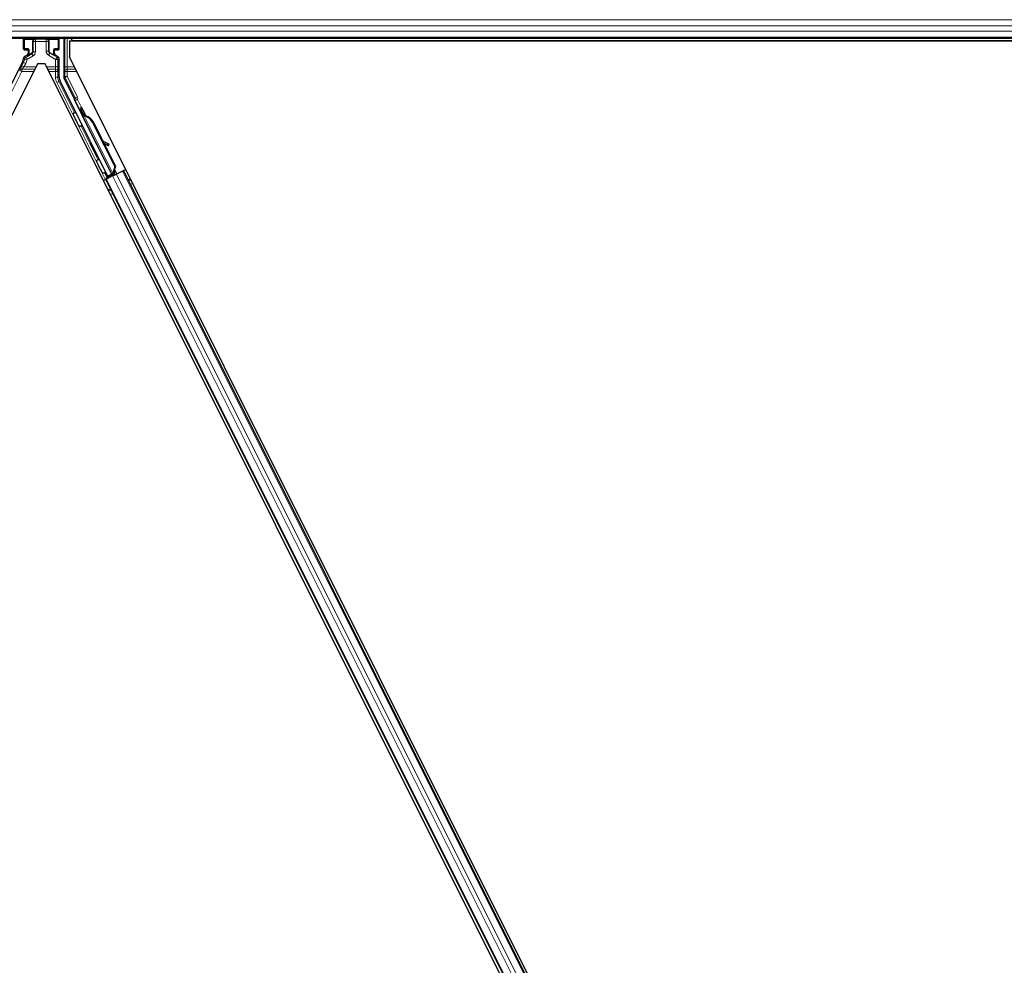
# Model space of a CAD drawing. Units: inches. Extents: x 0.4 to 33.6, y 0.4 to 21.6.
# Drawn here: x 2 to 3.2, y 3.5 to 4.7 of the extents above; entities that cross this region are included whole.
import ezdxf

# ---------------------------------------------------------------- set-up
doc = ezdxf.new("R2010")
doc.units = ezdxf.units.IN
doc.header["$MEASUREMENT"] = 0
doc.layers.add('Visible (ANSI)', color=7, linetype='Continuous', lineweight=25)
doc.layers.add('Visible Narrow (ANSI)', color=7, linetype='Continuous', lineweight=18)

msp = doc.modelspace()

# ---------------------------------------------------------------- linework, layer by layer
at = {"layer": 'Visible (ANSI)'}
for p, q in [((6.714897, 4.660052), (1.949956, 4.660052)), ((1.97489, 4.646429), (1.97489, 4.659675)), ((2.020153, 4.646429), (2.020153, 4.659675)), ((2.025948, 4.660052), (2.025948, 4.611174)), ((2.035266, 4.660052), (2.036841, 4.656902)), ((2.033085, 4.656902), (2.033085, 4.636419)), ((2.033085, 4.656902), (4.340051, 4.656902)), ((4.373904, 4.656952), (2.036816, 4.656952)), ((1.97589, 4.645429), (1.979898, 4.645429)), ((1.979398, 4.638623), (1.976342, 4.636859)), ((1.980898, 4.644429), (1.980898, 4.641221)), ((2.014144, 4.641221), (2.014144, 4.644429)), ((2.015144, 4.645429), (2.019153, 4.645429)), ((2.018653, 4.636886), (2.015644, 4.638623)), ((3.200956, 2.300677), (2.033085, 4.636419)), ((1.99258, 4.627675), (1.636666, 3.915847)), ((1.97357, 4.629882), (1.951691, 4.586123)), ((2.002463, 4.627675), (1.99258, 4.627675)), ((3.161958, 2.308685), (2.002463, 4.627675)), ((2.020153, 4.611195), (2.020153, 4.634289)), ((2.039166, 4.584031), (2.026265, 4.609833)), ((2.081751, 4.485049), (2.021472, 4.605606)), ((2.08684, 4.487593), (2.039586, 4.582102)), ((2.048745, 4.572329), (2.046956, 4.571435)), ((2.047726, 4.56595), (2.049157, 4.566666)), ((2.04862, 4.564161), (2.047726, 4.56595)), ((2.049149, 4.566941), (2.047754, 4.566244)), ((2.050051, 4.564877), (2.04862, 4.564161)), ((2.04918, 4.566677), (2.049157, 4.566666)), ((2.049157, 4.566666), (2.050051, 4.564877)), ((2.04918, 4.566677), (2.049236, 4.566705)), ((2.051142, 4.562754), (2.04918, 4.566677)), ((2.04926, 4.566717), (2.049236, 4.566705)), ((2.049236, 4.566705), (2.051259, 4.562647)), ((2.050279, 4.562754), (2.049477, 4.562354)), ((2.08771, 4.485887), (2.04948, 4.562348)), ((2.050908, 4.563069), (2.050279, 4.562754)), ((2.052006, 4.561622), (2.052323, 4.561781)), ((2.052323, 4.561781), (2.052572, 4.561905)), ((2.063095, 4.552392), (2.090601, 4.497382)), ((2.063662, 4.552675), (2.091167, 4.497665)), ((2.064069, 4.552878), (2.075468, 4.530079)), ((2.074763, 4.530472), (2.082437, 4.526198)), ((2.082321, 4.52614), (2.074891, 4.530216)), ((2.076149, 4.527701), (2.081547, 4.524739)), ((2.076849, 4.527317), (2.091574, 4.497868)), ((2.082625, 4.524155), (2.083399, 4.525555)), ((2.082719, 4.524202), (2.083493, 4.525602)), ((2.090601, 4.497382), (2.088241, 4.489151)), ((2.091167, 4.497665), (2.088807, 4.489434)), ((2.091574, 4.497868), (2.090467, 4.494041)), ((2.090601, 4.497382), (2.091167, 4.497665)), ((2.081337, 4.483807), (2.078291, 4.490008)), ((2.085499, 4.485108), (2.078388, 4.481552)), ((2.078421, 4.490346), (2.0815, 4.484296)), ((2.088046, 4.485497), (2.080264, 4.481606)), ((2.085188, 4.485733), (2.081337, 4.483807)), ((2.0815, 4.484296), (2.087105, 4.487099)), ((2.0815, 4.484296), (2.081751, 4.485049)), ((2.08684, 4.487593), (2.081751, 4.485049)), ((2.085026, 4.486059), (2.085851, 4.4844)), ((2.086877, 4.487554), (2.08684, 4.487593)), ((2.087716, 4.485877), (2.088517, 4.486277)), ((2.087716, 4.485877), (2.087936, 4.485442)), ((2.088046, 4.485497), (2.092852, 4.4879)), ((2.088558, 4.48931), (2.088241, 4.489151)), ((2.088517, 4.486277), (2.089147, 4.486592)), ((2.088807, 4.489434), (2.088558, 4.48931)), ((2.089732, 4.486344), (2.088753, 4.488301)), ((2.088821, 4.487597), (2.089503, 4.486226)), ((2.089147, 4.486592), (2.089367, 4.486158)), ((2.089233, 4.49092), (2.091163, 4.48706)), ((2.089616, 4.486575), (2.089732, 4.48634)), ((2.091163, 4.48706), (2.089732, 4.486344)), ((2.089733, 4.486341), (2.089732, 4.486344)), ((2.090252, 4.494473), (2.090461, 4.494053)), ((2.091735, 4.491505), (2.090461, 4.494053)), ((2.091164, 4.487057), (2.091163, 4.48706)), ((2.093401, 4.488175), (2.091735, 4.491505)), ((2.100634, 4.491791), (2.092852, 4.4879)), ((2.100634, 4.491791), (2.101629, 4.492289)), ((2.101629, 4.492289), (2.104446, 4.493697)), ((2.101629, 4.492289), (3.115774, 2.463995)), ((2.07645, 4.479699), (2.079269, 4.481109)), ((2.079269, 4.481109), (2.080264, 4.481606)), ((2.079269, 4.481109), (3.093413, 2.452815)), ((2.081048, 4.48294), (2.081337, 4.483807)), ((2.096093, 4.44746), (2.095841, 4.447003)), ((2.096505, 4.446636), (2.095841, 4.447003))]:
    msp.add_line(p, q, dxfattribs=at)
msp.add_arc((2.087599, 4.492622), 0.0032, 309.200625, 26.565, dxfattribs=at)
for centre, major_axis, ratio, start_param, end_param in [((1.97589, 4.659675), (-0.000707, 0.000707), 0.99969546, 0.3992394, 0.78524587), ((2.019153, 4.659675), (0.000707, 0.000707), 0.99969546, 5.49793944, 5.8839459), ((1.962388, 4.635473), (0.012168, -0.002872), 0.99983921, 6.0513979, 6.43680043), ((1.97589, 4.646429), (-0.000707, -0.000707), 0.99969546, 5.49793944, 7.06843118), ((1.977897, 4.641222), (0.002599, -0.0015), 0.99979694, 5.75967446, 6.80669615), ((1.979898, 4.644429), (0.000707, 0.000707), 0.99969546, 5.49793944, 7.06843118), ((2.015145, 4.644429), (-0.000707, 0.000707), 0.99969546, 5.49793944, 7.06843118), ((2.017145, 4.641222), (-0.002599, -0.0015), 0.99979694, 5.75967446, 6.80669615), ((2.017152, 4.634288), (0.002599, 0.0015), 0.99979694, 5.75967446, 6.80669615), ((2.019153, 4.646429), (0.000707, -0.000707), 0.99969546, 5.49793944, 7.06843118), ((2.032655, 4.611196), (-0.012168, -0.002872), 0.99983921, 6.0513979, 6.51497271), ((2.028948, 4.611174), (-0.00292, -0.000689), 0.99983921, 6.0513979, 6.51497271), ((2.038271, 4.583583), (0.000895, 0.000447), 0.9998477, 5.78471983, 6.28318531), ((2.053776, 4.562267), (-0.005031, 0.010062), 0.00523596, 4.61744794, 7.93747707), ((2.051988, 4.561373), (-0.005031, 0.010062), 0.00523596, 0, 1.44467386), ((2.050557, 4.560657), (0.002885, -0.005769), 0.00523604, 2.89191551, 3.51729581), ((2.056223, 4.548956), (-0.007603, 0.015205), 0.00523596, 0, 0.48995379), ((2.057654, 4.549671), (-0.007603, 0.015205), 0.00523596, 6.28318177, 6.77313909), ((2.04913, 4.54541), (0.007602, -0.015205), 0.91844638, 1.57080528, 2.46124233), ((2.049696, 4.545693), (0.007602, -0.015205), 0.91844638, 1.57080528, 2.46124233), ((2.050041, 4.545865), (0.007603, -0.015205), 0.92253809, 1.57078715, 2.38766881), ((2.098947, 4.517009), (-0.017503, 0.009676), 0.00431309, 5.83041982, 6.73001354), ((2.08, 4.525606), (0.002626, -0.001451), 0.00431309, 5.3447865, 6.28318531), ((2.080774, 4.527007), (0.002626, -0.001451), 0.00431309, 5.3447865, 6.73001354), ((2.080867, 4.527053), (0.002626, -0.001451), 0.00431309, 5.83041982, 7.21564685), ((2.080093, 4.525653), (0.002626, -0.001451), 0.00431309, 6.08390423, 6.28318531), ((2.078364, 4.481599), (0.002683, 0.001342), 0.01745506, 4.71238898, 6.26573202)]:
    msp.add_ellipse(centre, major_axis=major_axis, ratio=ratio, start_param=start_param, end_param=end_param, dxfattribs=at)
for centre, major_axis in [((1.997521, 4.659827), (-0.0074, 0)), ((2.064282, 4.518327), (-0.004472, 0.008944))]:
    msp.add_ellipse(centre, major_axis=major_axis, ratio=0.01745506, dxfattribs=at)
for points, knots in [([(1.976342, 4.636859), (1.976133, 4.636738), (1.975939, 4.63659), (1.975593, 4.636252), (1.97544, 4.636063), (1.975181, 4.635653), (1.975076, 4.635433), (1.974921, 4.634975), (1.97487, 4.634737), (1.974852, 4.634496)], [0, 0, 0, 0, 0.0184430447, 0.0184430447, 0.036881384, 0.036881384, 0.0553197973, 0.0553197973, 0.0737627753, 0.0737627753, 0.0737627753, 0.0737627753]), ([(1.980376, 4.638059), (1.98038, 4.638061), (1.980384, 4.638064), (1.98111, 4.638479), (1.981715, 4.639109), (1.982066, 4.639752)], [-0.0832256874, -0.0832256874, -0.0832256874, -0.0832256874, -0.0827496997, -0.0827496997, 0, 0, 0, 0]), ([(2.014642, 4.638073), (2.014646, 4.638071), (2.01465, 4.638068), (2.014658, 4.638064), (2.014663, 4.638061), (2.014667, 4.638059)], [-0.00047458696, -0.00047458696, -0.00047458696, -0.00047458696, 0, 0, 0.000475160643, 0.000475160643, 0.000475160643, 0.000475160643]), ([(2.039271, 4.583548), (2.039262, 4.583299), (2.039285, 4.583049), (2.039391, 4.582562), (2.039474, 4.582325), (2.039586, 4.582102)], [0, 0, 0, 0, 0.0190003345, 0.0190003345, 0.0380006176, 0.0380006176, 0.0380006176, 0.0380006176]), ([(2.047703, 4.54861), (2.047508, 4.548517), (2.047295, 4.548455), (2.046869, 4.548405), (2.046651, 4.548414), (2.046235, 4.548499), (2.046032, 4.548576), (2.045757, 4.548734), (2.045671, 4.548793), (2.045511, 4.548922), (2.045437, 4.548992), (2.04532, 4.549119), (2.045273, 4.549177), (2.045217, 4.549253), (2.045201, 4.549276), (2.045169, 4.549323), (2.045154, 4.549345), (2.045129, 4.549385), (2.045119, 4.549402), (2.045094, 4.549444), (2.045083, 4.549464), (2.045039, 4.549543), (2.04501, 4.549597), (2.044858, 4.549885), (2.044673, 4.550246), (2.0442, 4.551174), (2.043922, 4.551723), (2.043316, 4.552924), (2.042984, 4.553585), (2.042296, 4.554955), (2.041932, 4.555682), (2.041217, 4.557112), (2.040858, 4.557832), (2.040189, 4.559177), (2.03987, 4.559818), (2.039313, 4.560944), (2.039067, 4.561442), (2.038677, 4.562238), (2.03853, 4.562542), (2.038385, 4.562847), (2.038353, 4.562912), (2.038304, 4.563026), (2.038294, 4.563049), (2.038274, 4.563101), (2.038267, 4.563119), (2.038252, 4.563161), (2.038244, 4.563181), (2.038226, 4.563239), (2.038214, 4.563279), (2.038191, 4.563366), (2.03818, 4.563414), (2.038156, 4.563543), (2.038145, 4.563626), (2.038131, 4.563857), (2.038138, 4.564007), (2.038195, 4.564352), (2.038258, 4.564549), (2.038444, 4.564919), (2.038571, 4.565095), (2.038871, 4.565395), (2.039047, 4.565523), (2.039427, 4.565714), (2.039635, 4.56578), (2.040055, 4.565842), (2.040273, 4.565839), (2.040505, 4.565798), (2.040528, 4.565794), (2.040551, 4.565789)], [0, 0, 0, 0, 0.016483133, 0.016483133, 0.032666858, 0.032666858, 0.048858146, 0.048858146, 0.056832329, 0.056832329, 0.064585851, 0.064585851, 0.070423396, 0.070423396, 0.073150974, 0.073150974, 0.076732774, 0.076732774, 0.080873385, 0.080873385, 0.088780207, 0.088780207, 0.112456182, 0.112456182, 0.184576641, 0.184576641, 0.248892049, 0.248892049, 0.310005082, 0.310005082, 0.370941185, 0.370941185, 0.431816058, 0.431816058, 0.492696444, 0.492696444, 0.553655063, 0.553655063, 0.614919562, 0.614919562, 0.646677836, 0.646677836, 0.653743701, 0.653743701, 0.656921805, 0.656921805, 0.659421715, 0.659421715, 0.663064536, 0.663064536, 0.666975281, 0.666975281, 0.673398778, 0.673398778, 0.684712188, 0.684712188, 0.700112373, 0.700112373, 0.716268895, 0.716268895, 0.732461221, 0.732461221, 0.74865542, 0.74865542, 0.764849564, 0.764849564, 0.766619464, 0.766619464, 0.766619464, 0.766619464]), ([(2.049477, 4.562354), (2.049485, 4.562338), (2.049493, 4.562322), (2.049503, 4.562307), (2.049512, 4.562292), (2.049523, 4.562278), (2.049534, 4.562263), (2.049545, 4.562249), (2.049557, 4.562235), (2.04957, 4.562221), (2.049583, 4.562207), (2.049597, 4.562194), (2.049612, 4.56218), (2.049627, 4.562167), (2.049643, 4.562154), (2.049659, 4.562142), (2.049676, 4.562129), (2.049693, 4.562117), (2.049711, 4.562105), (2.049729, 4.562093), (2.049748, 4.562082), (2.049768, 4.562071), (2.049788, 4.562059), (2.049809, 4.562048), (2.04983, 4.562038), (2.049852, 4.562027), (2.049874, 4.562016), (2.049897, 4.562006), (2.049916, 4.561998), (2.049935, 4.56199), (2.049955, 4.561982), (2.049984, 4.56197), (2.050014, 4.561959), (2.050045, 4.561948), (2.050071, 4.561939), (2.050097, 4.56193), (2.050125, 4.561922), (2.050152, 4.561913), (2.050181, 4.561905), (2.05021, 4.561896), (2.050238, 4.561888), (2.050268, 4.56188), (2.050298, 4.561872), (2.050329, 4.561865), (2.050359, 4.561857), (2.050391, 4.56185), (2.050422, 4.561843), (2.050455, 4.561835), (2.050487, 4.561828), (2.05052, 4.561821), (2.050553, 4.561815), (2.050587, 4.561808), (2.050621, 4.561802), (2.050656, 4.561795), (2.050691, 4.561789), (2.050735, 4.561781), (2.050781, 4.561773), (2.050828, 4.561766), (2.050854, 4.561761), (2.05088, 4.561757), (2.050907, 4.561753), (2.050944, 4.561748), (2.050982, 4.561742), (2.05102, 4.561737), (2.051058, 4.561731), (2.051096, 4.561726), (2.051135, 4.561721), (2.051174, 4.561715), (2.051214, 4.56171), (2.051253, 4.561705), (2.051293, 4.5617), (2.051333, 4.561695), (2.051374, 4.561691), (2.051414, 4.561686), (2.051455, 4.561681), (2.051496, 4.561676), (2.051538, 4.561672), (2.051579, 4.561667), (2.051621, 4.561662), (2.051663, 4.561658), (2.051705, 4.561653), (2.051748, 4.561649), (2.05179, 4.561644), (2.051833, 4.56164), (2.051876, 4.561635), (2.051919, 4.561631), (2.051962, 4.561626), (2.052006, 4.561622)], [0, 0, 0, 0, 0.003724861, 0.003724861, 0.003724861, 0.007451308, 0.007451308, 0.007451308, 0.01117751, 0.01117751, 0.01117751, 0.014901624, 0.014901624, 0.014901624, 0.0186218, 0.0186218, 0.0186218, 0.02233619, 0.02233619, 0.02233619, 0.026042958, 0.026042958, 0.026042958, 0.029740285, 0.029740285, 0.029740285, 0.033426383, 0.033426383, 0.033426383, 0.036409474, 0.036409474, 0.036409474, 0.040769258, 0.040769258, 0.040769258, 0.044438369, 0.044438369, 0.044438369, 0.048105358, 0.048105358, 0.048105358, 0.051768459, 0.051768459, 0.051768459, 0.055425909, 0.055425909, 0.055425909, 0.05907595, 0.05907595, 0.05907595, 0.062716841, 0.062716841, 0.062716841, 0.066346865, 0.066346865, 0.066346865, 0.070964456, 0.070964456, 0.070964456, 0.07357217, 0.07357217, 0.07357217, 0.077180594, 0.077180594, 0.077180594, 0.080787861, 0.080787861, 0.080787861, 0.084391522, 0.084391522, 0.084391522, 0.087989124, 0.087989124, 0.087989124, 0.091578225, 0.091578225, 0.091578225, 0.095156412, 0.095156412, 0.095156412, 0.098721314, 0.098721314, 0.098721314, 0.102270615, 0.102270615, 0.102270615, 0.105802071, 0.105802071, 0.105802071, 0.105802071]), ([(2.052572, 4.561905), (2.052545, 4.561918), (2.052518, 4.56193), (2.052491, 4.561943), (2.052464, 4.561956), (2.052438, 4.561968), (2.052411, 4.561981), (2.052385, 4.561993), (2.052359, 4.562006), (2.052333, 4.562018), (2.052307, 4.562031), (2.052281, 4.562043), (2.052255, 4.562056), (2.05223, 4.562068), (2.052204, 4.562081), (2.052179, 4.562093), (2.052154, 4.562106), (2.052129, 4.562118), (2.052104, 4.562131), (2.052072, 4.562146), (2.052041, 4.562162), (2.05201, 4.562178), (2.051992, 4.562187), (2.051975, 4.562196), (2.051957, 4.562205), (2.051933, 4.562218), (2.05191, 4.56223), (2.051886, 4.562243), (2.051863, 4.562255), (2.05184, 4.562268), (2.051817, 4.56228), (2.051794, 4.562293), (2.051772, 4.562306), (2.051749, 4.562318), (2.051727, 4.562331), (2.051705, 4.562343), (2.051683, 4.562356), (2.051662, 4.562369), (2.05164, 4.562382), (2.051619, 4.562394), (2.051598, 4.562407), (2.051578, 4.56242), (2.051557, 4.562433), (2.051537, 4.562446), (2.051517, 4.562459), (2.051497, 4.562472), (2.051478, 4.562485), (2.051458, 4.562498), (2.051439, 4.562511), (2.05142, 4.562524), (2.051402, 4.562537), (2.051383, 4.562551), (2.05136, 4.562568), (2.051337, 4.562585), (2.051315, 4.562602), (2.051303, 4.562612), (2.051291, 4.562622), (2.051279, 4.562631), (2.051262, 4.562645), (2.051246, 4.562659), (2.05123, 4.562672), (2.051214, 4.562686), (2.051198, 4.5627), (2.051183, 4.562714), (2.051168, 4.562728), (2.051154, 4.562742), (2.05114, 4.562756), (2.051125, 4.56277), (2.051112, 4.562785), (2.051098, 4.562799), (2.051085, 4.562813), (2.051072, 4.562828), (2.05106, 4.562842), (2.051047, 4.562857), (2.051035, 4.562872), (2.051024, 4.562886), (2.051012, 4.562901), (2.051001, 4.562916), (2.050991, 4.562931), (2.05098, 4.562946), (2.05097, 4.562961), (2.05096, 4.562976), (2.050951, 4.562992), (2.050942, 4.563007), (2.050933, 4.563022), (2.050924, 4.563038), (2.050916, 4.563053), (2.050908, 4.563069)], [0, 0, 0, 0, 0.0023467494, 0.0023467494, 0.0023467494, 0.0046985084, 0.0046985084, 0.0046985084, 0.0070523272, 0.0070523272, 0.0070523272, 0.0094052668, 0.0094052668, 0.0094052668, 0.0117544343, 0.0117544343, 0.0117544343, 0.0140970159, 0.0140970159, 0.0140970159, 0.0170523648, 0.0170523648, 0.0170523648, 0.0187555832, 0.0187555832, 0.0187555832, 0.0210809492, 0.0210809492, 0.0210809492, 0.0234056924, 0.0234056924, 0.0234056924, 0.0257286183, 0.0257286183, 0.0257286183, 0.0280485542, 0.0280485542, 0.0280485542, 0.0303643544, 0.0303643544, 0.0303643544, 0.0326749052, 0.0326749052, 0.0326749052, 0.0349791288, 0.0349791288, 0.0349791288, 0.0372759878, 0.0372759878, 0.0372759878, 0.039564488, 0.039564488, 0.039564488, 0.042479447, 0.042479447, 0.042479447, 0.0441153953, 0.0441153953, 0.0441153953, 0.0463860543, 0.0463860543, 0.0463860543, 0.0486550591, 0.0486550591, 0.0486550591, 0.0509214131, 0.0509214131, 0.0509214131, 0.0531841402, 0.0531841402, 0.0531841402, 0.0554422883, 0.0554422883, 0.0554422883, 0.0576949324, 0.0576949324, 0.0576949324, 0.0599411778, 0.0599411778, 0.0599411778, 0.0621801626, 0.0621801626, 0.0621801626, 0.0644110601, 0.0644110601, 0.0644110601, 0.0666330807, 0.0666330807, 0.0666330807, 0.0666330807]), ([(2.048658, 4.549573), (2.048654, 4.549564), (2.04865, 4.549555), (2.048553, 4.549355), (2.048429, 4.549177), (2.048134, 4.548872), (2.047959, 4.548742), (2.047748, 4.548632), (2.047726, 4.54862), (2.047703, 4.54861)], [1.432138096, 1.432138096, 1.432138096, 1.432138096, 1.4329107444, 1.4329107444, 1.4490611949, 1.4490611949, 1.4652532223, 1.4652532223, 1.4671706083, 1.4671706083, 1.4671706083, 1.4671706083]), ([(2.077356, 4.489087), (2.077161, 4.488994), (2.076948, 4.488932), (2.076522, 4.488882), (2.076304, 4.488891), (2.075888, 4.488976), (2.075685, 4.489054), (2.07541, 4.489211), (2.075324, 4.489271), (2.075164, 4.489399), (2.07509, 4.489469), (2.074973, 4.489596), (2.074926, 4.489654), (2.07487, 4.48973), (2.074854, 4.489753), (2.074822, 4.4898), (2.074807, 4.489822), (2.074782, 4.489862), (2.074772, 4.489879), (2.074747, 4.489921), (2.074736, 4.489941), (2.074692, 4.49002), (2.074663, 4.490074), (2.074511, 4.490363), (2.074326, 4.490723), (2.073853, 4.491651), (2.073575, 4.4922), (2.072969, 4.493401), (2.072637, 4.494062), (2.071949, 4.495433), (2.071585, 4.496159), (2.07087, 4.497589), (2.070511, 4.498309), (2.069842, 4.499654), (2.069523, 4.500295), (2.068966, 4.501421), (2.06872, 4.50192), (2.06833, 4.502716), (2.068183, 4.50302), (2.068038, 4.503325), (2.068006, 4.50339), (2.067957, 4.503503), (2.067947, 4.503527), (2.067927, 4.503578), (2.06792, 4.503597), (2.067905, 4.503638), (2.067897, 4.503659), (2.067879, 4.503716), (2.067867, 4.503756), (2.067844, 4.503843), (2.067833, 4.503891), (2.067809, 4.50402), (2.067798, 4.504103), (2.067784, 4.504334), (2.067791, 4.504484), (2.067848, 4.504829), (2.067911, 4.505026), (2.068097, 4.505396), (2.068224, 4.505572), (2.068524, 4.505873), (2.0687, 4.506), (2.06908, 4.506191), (2.069288, 4.506257), (2.069708, 4.506319), (2.069926, 4.506316), (2.070344, 4.506243), (2.07055, 4.506172), (2.070752, 4.506063), (2.070767, 4.506054), (2.070783, 4.506046)], [0, 0, 0, 0, 0.016483133, 0.016483133, 0.032666858, 0.032666858, 0.048858146, 0.048858146, 0.056832329, 0.056832329, 0.064585851, 0.064585851, 0.070423396, 0.070423396, 0.073150974, 0.073150974, 0.076732774, 0.076732774, 0.080873385, 0.080873385, 0.088780207, 0.088780207, 0.112456182, 0.112456182, 0.184576641, 0.184576641, 0.248892049, 0.248892049, 0.310005082, 0.310005082, 0.370941185, 0.370941185, 0.431816058, 0.431816058, 0.492696444, 0.492696444, 0.553655063, 0.553655063, 0.614919562, 0.614919562, 0.646677836, 0.646677836, 0.653743701, 0.653743701, 0.656921805, 0.656921805, 0.659421715, 0.659421715, 0.663064536, 0.663064536, 0.666975281, 0.666975281, 0.673398778, 0.673398778, 0.684712188, 0.684712188, 0.700112373, 0.700112373, 0.716268895, 0.716268895, 0.732461221, 0.732461221, 0.74865542, 0.74865542, 0.764849564, 0.764849564, 0.781041288, 0.781041288, 0.782369119, 0.782369119, 0.782369119, 0.782369119]), ([(2.078482, 4.490646), (2.07848, 4.49063), (2.078478, 4.490614), (2.078446, 4.4904), (2.078386, 4.490204), (2.078206, 4.489832), (2.078082, 4.489654), (2.077787, 4.489349), (2.077612, 4.489219), (2.077401, 4.489109), (2.077379, 4.489098), (2.077356, 4.489087)], [1.4163782068, 1.4163782068, 1.4163782068, 1.4163782068, 1.4176095689, 1.4176095689, 1.4329107444, 1.4329107444, 1.4490611949, 1.4490611949, 1.4652532223, 1.4652532223, 1.4671706083, 1.4671706083, 1.4671706083, 1.4671706083]), ([(2.088241, 4.489151), (2.087984, 4.488609), (2.087775, 4.488096), (2.087649, 4.487619), (2.08756, 4.487278), (2.087515, 4.486961), (2.087524, 4.486669), (2.087533, 4.486376), (2.087595, 4.486113), (2.087716, 4.485877)], [0, 0, 0, 0, 0.048300591, 0.048300591, 0.048300591, 0.082910184, 0.082910184, 0.082910184, 0.117520039, 0.117520039, 0.117520039, 0.117520039]), ([(2.089147, 4.486592), (2.088943, 4.486996), (2.088826, 4.487432), (2.088778, 4.487914), (2.088729, 4.488395), (2.088751, 4.488901), (2.088807, 4.489434)], [0, 0, 0, 0, 0.041952806, 0.041952806, 0.041952806, 0.0839056166, 0.0839056166, 0.0839056166, 0.0839056166])]:
    msp.add_open_spline(points, degree=3, knots=knots, dxfattribs=at)
at = {"layer": 'Visible Narrow (ANSI)'}
for p, q in [((6.725759, 4.683705), (1.937889, 4.683705)), ((6.722075, 4.675805), (1.940995, 4.675805)), ((6.719041, 4.669299), (1.944351, 4.669299)), ((6.715385, 4.661399), (1.949452, 4.661399)), ((1.97489, 4.659675), (1.975764, 4.658801)), ((1.976764, 4.659801), (1.976513, 4.660052)), ((1.987701, 4.65961), (1.976764, 4.659801)), ((1.990149, 4.659173), (1.989798, 4.659525)), ((2.004023, 4.659503), (2.003693, 4.659173)), ((2.018278, 4.659801), (2.00612, 4.659589)), ((2.018529, 4.660052), (2.018278, 4.659801)), ((2.019278, 4.658801), (2.020153, 4.659675)), ((2.02745, 4.660052), (2.02745, 4.623752)), ((2.030449, 4.623752), (2.030449, 4.660052)), ((1.975764, 4.647303), (1.97489, 4.646429)), ((1.975764, 4.658801), (1.976057, 4.658801)), ((1.975764, 4.658801), (1.975764, 4.647303)), ((1.976057, 4.647303), (1.975764, 4.647303)), ((1.976057, 4.647303), (1.976057, 4.658801)), ((1.976057, 4.658801), (1.986998, 4.65861)), ((1.980137, 4.647374), (1.976057, 4.647303)), ((1.980209, 4.646946), (1.980208, 4.646946)), ((1.986728, 4.656596), (1.986435, 4.656596)), ((1.986435, 4.656596), (1.986435, 4.64334)), ((1.986728, 4.64334), (1.986728, 4.656596)), ((1.986728, 4.656596), (1.98715, 4.656174)), ((1.990149, 4.656174), (1.98715, 4.656174)), ((1.98715, 4.656174), (1.98715, 4.643096)), ((1.990149, 4.659173), (1.990149, 4.656174)), ((2.003693, 4.659173), (1.990149, 4.659173)), ((1.990149, 4.656174), (2.003693, 4.656174)), ((1.990149, 4.643096), (1.990149, 4.656174)), ((2.003693, 4.656174), (2.003693, 4.659173)), ((2.006692, 4.656174), (2.003693, 4.656174)), ((2.003693, 4.656174), (2.003693, 4.643789)), ((2.006692, 4.656174), (2.007094, 4.656575)), ((2.006692, 4.643789), (2.006692, 4.656174)), ((2.006823, 4.658589), (2.018985, 4.658801)), ((2.007094, 4.656575), (2.007386, 4.656575)), ((2.007094, 4.656575), (2.007094, 4.644021)), ((2.007386, 4.644021), (2.007386, 4.656575)), ((2.014834, 4.646946), (2.014833, 4.646946)), ((2.018985, 4.647303), (2.014906, 4.647374)), ((2.018985, 4.658801), (2.019278, 4.658801)), ((2.018985, 4.658801), (2.018985, 4.647303)), ((2.019278, 4.647303), (2.018985, 4.647303)), ((2.019278, 4.647303), (2.019278, 4.658801)), ((2.020153, 4.646429), (2.019278, 4.647303)), ((1.97589, 4.645429), (1.976764, 4.646303)), ((1.976764, 4.646303), (1.980844, 4.646374)), ((1.98565, 4.640499), (1.977792, 4.635962)), ((1.977792, 4.635962), (1.979292, 4.633364)), ((1.979292, 4.633364), (1.98715, 4.637901)), ((1.980376, 4.638059), (1.979398, 4.638623)), ((1.980844, 4.646374), (1.979898, 4.645429)), ((1.980376, 4.638059), (1.98521, 4.640753)), ((1.980898, 4.644429), (1.981879, 4.64541)), ((1.981879, 4.640655), (1.980898, 4.641221)), ((1.982172, 4.64541), (1.981879, 4.64541)), ((1.981879, 4.64541), (1.981879, 4.640655)), ((1.981879, 4.640655), (1.982172, 4.640655)), ((1.985417, 4.641619), (1.982066, 4.639752)), ((1.982172, 4.640655), (1.982172, 4.64541)), ((1.98521, 4.640753), (1.98565, 4.640499)), ((1.98715, 4.637901), (1.98565, 4.640499)), ((1.986728, 4.64334), (1.986435, 4.64334)), ((1.98715, 4.643096), (1.986728, 4.64334)), ((1.990149, 4.643096), (1.98715, 4.643096)), ((2.003693, 4.643789), (2.006692, 4.643789)), ((2.007094, 4.644021), (2.006692, 4.643789)), ((2.006692, 4.638594), (2.008192, 4.641191)), ((2.006692, 4.638594), (2.015651, 4.633421)), ((2.007094, 4.644021), (2.007386, 4.644021)), ((2.008192, 4.641191), (2.008611, 4.641433)), ((2.017151, 4.636019), (2.008192, 4.641191)), ((2.012976, 4.639752), (2.008404, 4.642299)), ((2.008611, 4.641433), (2.014667, 4.638059)), ((2.013163, 4.64541), (2.012871, 4.64541)), ((2.012871, 4.64541), (2.012871, 4.640655)), ((2.013163, 4.640655), (2.012871, 4.640655)), ((2.013163, 4.640655), (2.013163, 4.64541)), ((2.013163, 4.64541), (2.014144, 4.644429)), ((2.014144, 4.641221), (2.013163, 4.640655)), ((2.014199, 4.646374), (2.018278, 4.646303)), ((2.015144, 4.645429), (2.014199, 4.646374)), ((2.014667, 4.638059), (2.015644, 4.638623)), ((2.015651, 4.633421), (2.017151, 4.636019)), ((2.018653, 4.636886), (2.017151, 4.636019)), ((2.018278, 4.646303), (2.019153, 4.645429)), ((1.975072, 4.629528), (1.972855, 4.625093)), ((1.975538, 4.623752), (1.972855, 4.625093)), ((1.97357, 4.629882), (1.975072, 4.629528)), ((1.977755, 4.628186), (1.975072, 4.629528)), ((1.975538, 4.623752), (1.977755, 4.628186)), ((1.990618, 4.623752), (1.975538, 4.623752)), ((1.979292, 4.633364), (1.976312, 4.633703)), ((2.015651, 4.623752), (2.004424, 4.623752)), ((2.018651, 4.633421), (2.015651, 4.633421)), ((2.015651, 4.633421), (2.015651, 4.623752)), ((2.015651, 4.623752), (2.018651, 4.623752)), ((2.018651, 4.633421), (2.020153, 4.634289)), ((2.018651, 4.623752), (2.018651, 4.633421)), ((2.02745, 4.623752), (2.030449, 4.623752)), ((2.039418, 4.623752), (2.030449, 4.623752)), ((1.95578, 4.584079), (1.972788, 4.618095)), ((1.970105, 4.619437), (1.972788, 4.618095)), ((1.972788, 4.618095), (1.972788, 4.620924)), ((1.989204, 4.620924), (1.972788, 4.620924)), ((1.972788, 4.618095), (1.98779, 4.618095)), ((2.015581, 4.620924), (2.005838, 4.620924)), ((2.007252, 4.618095), (2.015581, 4.618095)), ((2.015581, 4.620924), (2.015581, 4.618095)), ((2.015581, 4.618095), (2.018581, 4.618095)), ((2.015581, 4.618095), (2.015581, 4.610824)), ((2.018581, 4.610824), (2.015581, 4.610824)), ((2.018581, 4.610824), (2.018581, 4.618095)), ((2.020153, 4.611195), (2.018581, 4.610824)), ((2.02752, 4.611545), (2.025948, 4.611174)), ((2.026265, 4.609833), (2.027836, 4.610204)), ((2.02752, 4.618095), (2.030519, 4.618095)), ((2.02752, 4.618095), (2.02752, 4.611545)), ((2.02752, 4.611545), (2.030519, 4.611545)), ((2.030519, 4.611545), (2.027836, 4.610204)), ((2.027836, 4.610204), (2.040572, 4.584733)), ((2.030519, 4.618095), (2.030519, 4.620924)), ((2.040833, 4.620924), (2.030519, 4.620924)), ((2.030519, 4.618095), (2.042247, 4.618095)), ((2.030519, 4.611545), (2.030519, 4.618095)), ((2.043254, 4.586075), (2.030519, 4.611545)), ((2.0199, 4.605235), (2.017217, 4.603894)), ((2.017217, 4.603894), (2.078388, 4.481552)), ((2.0199, 4.605235), (2.021472, 4.605606)), ((2.039634, 4.565768), (2.0199, 4.605235)), ((2.040572, 4.584733), (2.039166, 4.584031)), ((2.043254, 4.586075), (2.040572, 4.584733)), ((2.040573, 4.583843), (2.043262, 4.582512)), ((2.043262, 4.582512), (2.040578, 4.58117)), ((2.040578, 4.58117), (2.047984, 4.566359)), ((2.048431, 4.572172), (2.043262, 4.582512)), ((2.088241, 4.489151), (2.052006, 4.561622)), ((2.069384, 4.506268), (2.048092, 4.548852)), ((2.063095, 4.552392), (2.063662, 4.552675)), ((2.081547, 4.524739), (2.082321, 4.52614)), ((2.083189, 4.525677), (2.083226, 4.525743)), ((2.081048, 4.48294), (2.077821, 4.489393)), ((2.088046, 4.485497), (3.10219, 2.457204)), ((2.089596, 4.486272), (2.08878, 4.487897)), ((2.088821, 4.487597), (2.089503, 4.486226)), ((2.092852, 4.4879), (3.106997, 2.459607)), ((2.100634, 4.491791), (3.114778, 2.463498)), ((2.080264, 4.481606), (3.094409, 2.453313)), ((2.110438, 4.481712), (2.107622, 4.480304)), ((2.110632, 4.481325), (2.107816, 4.479916)), ((2.111149, 4.480292), (2.108332, 4.478883)), ((2.113279, 4.476031), (2.110462, 4.474623)), ((2.085261, 4.469123), (2.082443, 4.467714)), ((2.085455, 4.468736), (2.082637, 4.467327)), ((2.085971, 4.467703), (2.083153, 4.466294)), ((2.088101, 4.463443), (2.085283, 4.462034))]:
    msp.add_line(p, q, dxfattribs=at)
for centre, start, end in [((1.976764, 4.658801), 90, 179.982548), ((2.018278, 4.658801), 0, 89.982548), ((1.976764, 4.647303), 180, 269.982548), ((2.018278, 4.647303), 270, 359.982548)]:
    msp.add_arc(centre, 0.001, start, end, dxfattribs=at)
for centre, major_axis, ratio, start_param, end_param in [((1.976764, 4.658801), (0.000017, 0.001), 0.70705293, 0.02468206, 1.58313735), ((1.989799, 4.656524), (-0.002839, 0.001213), 0.96709331, 5.10476558, 6.67525732), ((1.987701, 4.65861), (0.000017, 0.001), 0.70705293, 0.02468206, 1.58313735), ((2.004022, 4.656503), (0.002839, 0.001213), 0.96709331, 5.8911133, 7.46160504), ((2.00612, 4.658589), (-0.000017, 0.001), 0.70705293, 4.70004795, 6.25850325), ((2.018278, 4.658801), (-0.000017, 0.001), 0.70705293, 4.70004795, 6.25850325), ((1.976764, 4.647303), (0.000017, -0.001), 0.70705293, 4.70004795, 6.25850325), ((1.980136, 4.645374), (0.001881, 0.000798), 0.97519555, 5.89071467, 7.46120641), ((1.980844, 4.647374), (0.000017, -0.001), 0.70705293, 4.70004795, 6.25850325), ((1.990506, 4.656524), (-0.003762, 0.001597), 0.97519555, 6.14522207, 6.67565595), ((1.990149, 4.656174), (-0.002121, -0.002121), 0.99969546, 3.92714311, 5.49763485), ((2.003693, 4.656174), (-0.002121, 0.002121), 0.99969546, 3.92714311, 5.49763485), ((2.003315, 4.656503), (0.003762, 0.001597), 0.97519555, 5.89071467, 6.42114855), ((2.014906, 4.645374), (-0.001881, 0.000798), 0.97519555, 5.10516421, 6.67565595), ((2.014199, 4.647374), (-0.000017, -0.001), 0.70705293, 0.02468206, 1.58313735), ((2.018278, 4.647303), (-0.000017, -0.001), 0.70705293, 0.02468206, 1.58313735), ((1.979292, 4.633364), (-0.001594, -0.002541), 0.99980503, 4.22563789, 5.15931162), ((1.980843, 4.645374), (0.000958, 0.000414), 0.95123228, 5.8929392, 7.46343094), ((1.982774, 4.639752), (-0.000973, 0.00023), 0.224484, 0.01978385, 0.81194428), ((1.978807, 4.640696), (0.002967, -0.000816), 0.97304797, 0.03345921, 0.26143725), ((1.9781, 4.640696), (0.003933, -0.001075), 0.9797, 0.03368944, 0.26166749), ((1.983692, 4.643361), (0.002933, -0.000795), 0.98643762, 5.4974519, 6.54447359), ((1.98471, 4.641619), (0.000487, -0.000874), 0.65788532, 0.02317561, 1.21943644), ((1.984399, 4.643361), (0.001967, -0.000538), 0.9797, 5.4978311, 6.54485279), ((1.984149, 4.643097), (0.0026, -0.001501), 0.99939112, 5.75967446, 6.80669615), ((1.984149, 4.643097), (0.005197, -0.003001), 0.99979694, 5.75967446, 6.80669615), ((2.009694, 4.64379), (-0.005197, -0.003001), 0.99979694, 5.75967446, 6.80669615), ((2.009694, 4.64379), (-0.0026, -0.001501), 0.99939112, 5.75967446, 6.80669615), ((2.010129, 4.644041), (-0.002933, -0.000795), 0.98643762, 6.02189702, 7.06891871), ((2.009422, 4.644041), (-0.001967, -0.000538), 0.9797, 6.02151782, 7.06853951), ((2.009111, 4.642299), (-0.000487, -0.000874), 0.65788532, 5.06374886, 6.2600097), ((2.016942, 4.640696), (-0.003933, -0.001075), 0.9797, 6.02151782, 6.24949586), ((2.012269, 4.639752), (0.000973, 0.00023), 0.224484, 5.47124103, 6.26340146), ((2.014199, 4.645374), (-0.000958, 0.000414), 0.95123228, 5.10293967, 6.67343141), ((2.016235, 4.640696), (-0.002967, -0.000816), 0.97304797, 6.02174806, 6.2497261), ((2.015651, 4.633421), (-0.0015, 0.002598), 0.99979694, 4.18887814, 5.23589982), ((1.972972, 4.625093), (-0.003001, -0.006), 0.01561134, 4.72019685, 5.95115627), ((1.975655, 4.623752), (-0.003002, -0.002999), 0.01950796, 4.73190928, 5.9628687), ((1.963889, 4.635118), (0.012169, -0.002873), 0.99976205, 6.0513979, 6.40162258), ((1.963889, 4.635118), (0.015088, -0.003562), 0.99983921, 6.0513979, 6.40162258), ((2.015546, 4.623752), (0, -0.003), 0.03491013, 0.33983691, 1.57079633), ((2.018546, 4.623752), (0, 0.006), 0.01745506, 3.48142956, 4.71238898), ((2.027555, 4.623752), (0, -0.006), 0.01745506, 4.71238898, 5.9433484), ((2.030554, 4.623752), (0, 0.003), 0.03491013, 1.57079633, 2.80175574), ((1.972788, 4.618095), (-0.002741, 0.001219), 0.93261389, 5.10561217, 6.23480518), ((2.015581, 4.618095), (0.002996, -0.000148), 0.9426814, 0.05232448, 1.61730331), ((2.031084, 4.610825), (-0.015088, -0.003562), 0.99983921, 6.0513979, 6.51497271), ((2.031084, 4.610825), (-0.012169, -0.002873), 0.99976205, 6.0513979, 6.51497271), ((2.030519, 4.618095), (-0.002996, -0.000148), 0.9426814, 4.665882, 6.23086083), ((2.030519, 4.611545), (0.000689, -0.00292), 0.99983921, 4.48060158, 4.94417638), ((2.039676, 4.584286), (0.000895, 0.000448), 0.99893491, 5.36000956, 6.28318531), ((2.039676, 4.584286), (0.003578, 0.001789), 0.9998477, 5.36000956, 6.28318531), ((2.04276, 4.585828), (-0.004216, -0.002108), 0.21214021, 0.49846547, 0.92317575), ((2.040077, 4.584486), (0.001789, -0.003578), 0.42858013, 5.21104786, 5.63556473), ((2.043262, 4.582512), (-0.001331, -0.002689), 0.99994555, 4.71238898, 5.63562118), ((2.088873, 4.490074), (0.002862, 0.001431), 0.37460659, 4.93292224, 6.28318531)]:
    msp.add_ellipse(centre, major_axis=major_axis, ratio=ratio, start_param=start_param, end_param=end_param, dxfattribs=at)
for points, knots in [([(1.986995, 4.65861), (1.987242, 4.658724), (1.987484, 4.658868), (1.987732, 4.658997), (1.987826, 4.659046), (1.987922, 4.659094), (1.988018, 4.659139), (1.988036, 4.659147), (1.988053, 4.659154), (1.98807, 4.659162), (1.988255, 4.659245), (1.988444, 4.659316), (1.988634, 4.659372), (1.989019, 4.659484), (1.989409, 4.659536), (1.989798, 4.659525)], [0.000008781, 0.000008781, 0.000008781, 0.000008781, 0.037480034, 0.037480034, 0.037480034, 0.051746725, 0.051746725, 0.051746725, 0.05428039, 0.05428039, 0.05428039, 0.081420585, 0.081420585, 0.081420585, 0.136345093, 0.136345093, 0.136345093, 0.136345093]), ([(1.989798, 4.659525), (1.989796, 4.659525), (1.989794, 4.659525), (1.9896, 4.659537), (1.989313, 4.659555), (1.988714, 4.659584), (1.988205, 4.659601), (1.987701, 4.65961)], [-0.136345093, -0.136345093, -0.136345093, -0.136345093, -0.135700974, -0.135700974, -0.081420585, -0.05428039, 0, 0, 0, 0]), ([(2.00612, 4.659589), (2.005616, 4.65958), (2.005107, 4.659563), (2.004508, 4.659534), (2.004221, 4.659516), (2.004027, 4.659504), (2.004025, 4.659503), (2.004023, 4.659503)], [-0.135700974, -0.135700974, -0.135700974, -0.135700974, -0.081420585, -0.05428039, 0, 0, 0.000644118, 0.000644118, 0.000644118, 0.000644118]), ([(2.004023, 4.659503), (2.004412, 4.659514), (2.004802, 4.659463), (2.005187, 4.65935), (2.005377, 4.659295), (2.005566, 4.659224), (2.005751, 4.659141), (2.005768, 4.659133), (2.005785, 4.659125), (2.005803, 4.659117), (2.005899, 4.659073), (2.005995, 4.659025), (2.006089, 4.658976), (2.006337, 4.658847), (2.006579, 4.658703), (2.006825, 4.658587)], [-0.000644118, -0.000644118, -0.000644118, -0.000644118, 0.05428039, 0.05428039, 0.05428039, 0.081420585, 0.081420585, 0.081420585, 0.083954612, 0.083954612, 0.083954612, 0.098223302, 0.098223302, 0.098223302, 0.135692219, 0.135692219, 0.135692219, 0.135692219])]:
    msp.add_open_spline(points, degree=3, knots=knots, dxfattribs=at)
for points in [[(1.974852, 4.634496), (1.975341, 4.634233), (1.975828, 4.633969), (1.976312, 4.633703)], [(1.977792, 4.635962), (1.977312, 4.636263), (1.976829, 4.636562), (1.976342, 4.636859)], [(1.9818, 4.639978), (1.981615, 4.639201), (1.981083, 4.638469), (1.980376, 4.638059)], [(2.012976, 4.639752), (2.013326, 4.639112), (2.013926, 4.638486), (2.014642, 4.638073)], [(2.014667, 4.638059), (2.01396, 4.638469), (2.013428, 4.639201), (2.013243, 4.639978)]]:
    msp.add_open_spline(points, degree=3, dxfattribs=at)

doc.saveas('drawing.dxf')
